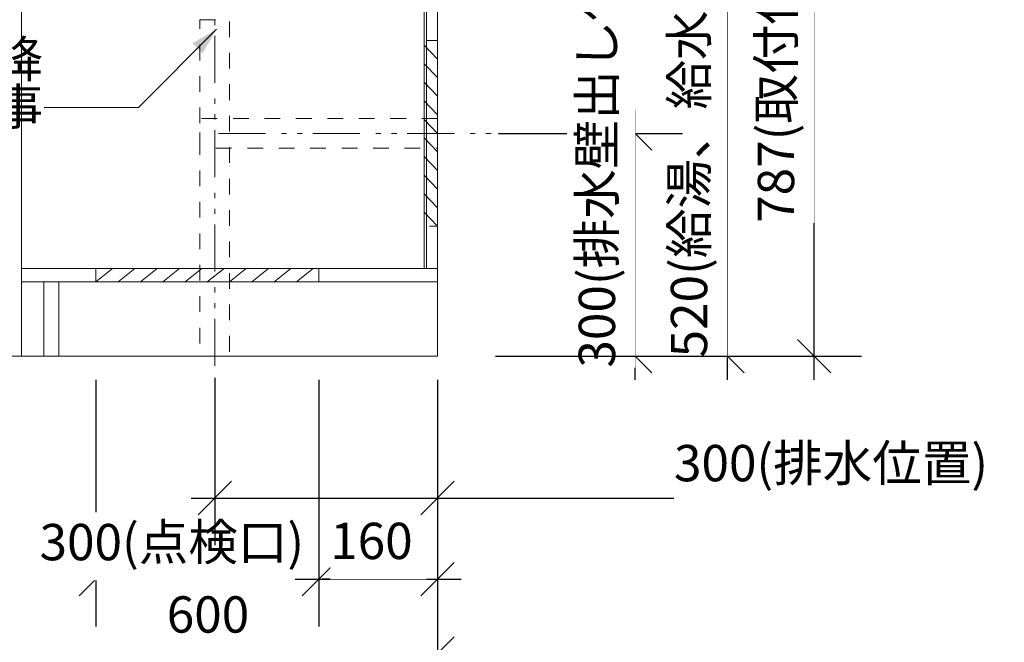
# Model space of a CAD drawing. Units: millimetres. Extents: x 55913 to 64513, y -1536 to 4142.
# Drawn here: x 59996 to 61321, y -586 to 252 of the extents above; entities that cross this region are included whole.
import ezdxf

# ---------------------------------------------------------------- set-up
doc = ezdxf.new("R2010")
doc.units = ezdxf.units.MM
doc.header["$LTSCALE"] = 101.6
doc.header["$PDMODE"] = 1
doc.header["$PDSIZE"] = -2
doc.linetypes.add('STYLE_01', pattern=[0.41664, 0.20828, -0.20836])
doc.linetypes.add('STYLE_04', pattern=[1.25, 0.625, -0.20828, 0.06943, -0.13893, 0.06943, -0.13893])
doc.layers.get('0').update_dxf_attribs({"lineweight": 15})
doc.layers.get('DEFPOINTS').update_dxf_attribs({"lineweight": 15})
doc.layers.add('一般', color=7, linetype='Continuous', lineweight=5)
doc.styles.add('Osaka', font='txt', dxfattribs={"bigfont": 'Osaka'})
doc.dimstyles.new('Arch', dxfattribs={"dimtxt": 48.868217, "dimasz": 44.896484, "dimexe": 63.5, "dimexo": 31.75, "dimgap": 1.5875, "dimtad": 1, "dimdec": 1, "dimzin": 11, "dimdsep": 46, "dimtxsty": 'Osaka', "dimblk": 'VW_SLASH', "dimcen": 0, "dimdle": 1.5875, "dimazin": 0, "dimtfac": 1, "dimtdec": 1, "dimtix": 1, "dimtmove": 0, "dimatfit": 0, "dimldrblk": 'VW_FILLEDARROW', "dimfxl": 1, "dimfrac": 2, "dimtolj": 1, "dimtzin": 11, "dimarcsym": 0})

# ---------------------------------------------------------------- blocks, each defined once
blk = doc.blocks.new('*D8')
at = {"layer": 'DEFPOINTS', "color": 0, "lineweight": 0}
for p in [(59958.1, -201.3), (60558.1, -201.3), (59958.1, -601.3)]:
    blk.add_point(p, dxfattribs=at)
at = {"layer": '一般', "color": 0, "linetype": 'Continuous', "lineweight": -2}
for p, q in [((59958.1, -233), (59958.1, -664.8)), ((60558.1, -233), (60558.1, -664.8)), ((59926.3, -601.3), (59958.1, -601.3)), ((59958.1, -601.3), (60558.1, -601.3)), ((60558.1, -601.3), (60589.8, -601.3))]:
    blk.add_line(p, q, dxfattribs=at)
at = {"layer": '一般', "color": 0, "linetype": 'Continuous', "lineweight": 20}
for p, q in [((59980.5, -578.8), (59935.6, -623.7)), ((60535.6, -623.7), (60580.5, -578.8))]:
    blk.add_line(p, q, dxfattribs=at)
at = {"color": 0, "linetype": 'Continuous', "lineweight": -2}
blk.add_wipeout([(60193.5, -600.3), (60322.7, -600.3), (60322.7, -508.7), (60193.5, -508.7)], dxfattribs=at).dxf.layer = '一般'
at = {"layer": '一般', "color": 0, "insert": (60193.5, -524.3), "char_height": 48.87, "attachment_point": 1, "line_spacing_factor": 1.128735, "style": 'Osaka'}
blk.add_mtext('600', dxfattribs=at)
blk = doc.blocks.new('VW_FILLEDARROW')
at = {"color": 0, "lineweight": -2}
blk.add_solid([(0, 0), (-0.07, -0.019), (-0.07, 0.019)], dxfattribs=at)
blk = doc.blocks.new('VW_SLASH')
at = {"color": 0, "linetype": 'ByBlock', "lineweight": -2}
blk.add_line((0, 0), (-1, 0), dxfattribs=at)
at = {"color": 0, "linetype": 'ByBlock', "lineweight": 20}
blk.add_line((-0.025, -0.025), (0.025, 0.025), dxfattribs=at)
blk = doc.blocks.new('*D10')
at = {"layer": 'DEFPOINTS', "color": 0, "lineweight": 0}
for p in [(60098.1, -201.3), (60398.1, -201.3)]:
    blk.add_point(p, dxfattribs=at)
at = {"layer": '一般', "color": 0, "linetype": 'Continuous', "lineweight": -2}
for p, q in [((60098.1, -233), (60098.1, -564.8)), ((60398.1, -233), (60398.1, -564.8)), ((60098.1, -501.3), (60066.3, -501.3)), ((60398.1, -501.3), (60098.1, -501.3)), ((60429.8, -501.3), (60398.1, -501.3))]:
    blk.add_line(p, q, dxfattribs=at)
at = {"layer": '一般', "color": 0, "linetype": 'Continuous', "lineweight": 20}
for p, q in [((60120.5, -478.8), (60075.6, -523.7)), ((60375.6, -523.7), (60420.5, -478.8))]:
    blk.add_line(p, q, dxfattribs=at)
at = {"color": 0, "linetype": 'Continuous', "lineweight": -2}
blk.add_wipeout([(60022.3, -502.9), (60402.4, -502.9), (60402.4, -411.3), (60022.3, -411.3)], dxfattribs=at).dxf.layer = '一般'
at = {"layer": 'DEFPOINTS', "color": 0, "lineweight": 0}
blk.add_point((60398.1, -501.3), dxfattribs=at)
at = {"layer": '一般', "color": 0, "insert": (60022.3, -426.9), "char_height": 48.87, "attachment_point": 1, "line_spacing_factor": 1.128735, "style": 'Osaka'}
blk.add_mtext('300(点検口)', dxfattribs=at)
blk = doc.blocks.new('*D11')
at = {"layer": 'DEFPOINTS', "color": 0, "lineweight": 0}
for p in [(60398.1, -201.3), (60558.1, -201.3), (60398.1, -501.3)]:
    blk.add_point(p, dxfattribs=at)
at = {"layer": '一般', "color": 0, "linetype": 'Continuous', "lineweight": -2}
for p, q in [((60398.1, -233), (60398.1, -564.8)), ((60558.1, -233), (60558.1, -564.8)), ((60366.3, -501.3), (60398.1, -501.3)), ((60398.1, -501.3), (60558.1, -501.3)), ((60558.1, -501.3), (60589.8, -501.3))]:
    blk.add_line(p, q, dxfattribs=at)
at = {"layer": '一般', "color": 0, "linetype": 'Continuous', "lineweight": 20}
for p, q in [((60420.5, -478.8), (60375.6, -523.7)), ((60535.6, -523.7), (60580.5, -478.8))]:
    blk.add_line(p, q, dxfattribs=at)
at = {"color": 0, "linetype": 'Continuous', "lineweight": -2}
blk.add_wipeout([(60413.5, -501.3), (60542.7, -501.3), (60542.7, -409.7), (60413.5, -409.7)], dxfattribs=at).dxf.layer = '一般'
at = {"layer": '一般', "color": 0, "insert": (60413.5, -425.3), "char_height": 48.87, "attachment_point": 1, "line_spacing_factor": 1.128735, "style": 'Osaka'}
blk.add_mtext('160', dxfattribs=at)
blk = doc.blocks.new('*D12')
at = {"layer": 'DEFPOINTS', "color": 0, "lineweight": 0}
for p in [(60604.1, 318.7), (60604.1, -201.3)]:
    blk.add_point(p, dxfattribs=at)
at = {"layer": '一般', "color": 0, "linetype": 'Continuous', "lineweight": -2}
for p, q in [((60948, 318.7), (60948, 350.5)), ((60635.8, 318.7), (61011.5, 318.7)), ((60948, -201.3), (60948, 318.7)), ((60635.8, -201.3), (61011.5, -201.3)), ((60948, -233), (60948, -201.3))]:
    blk.add_line(p, q, dxfattribs=at)
at = {"layer": '一般', "color": 0, "linetype": 'Continuous', "lineweight": 20}
for p, q in [((60970.5, 296.3), (60925.5, 341.2)), ((60925.5, -178.8), (60970.5, -223.7))]:
    blk.add_line(p, q, dxfattribs=at)
at = {"color": 0, "linetype": 'Continuous', "lineweight": -2}
blk.add_wipeout([(60948, -202.8), (60948, 593.9), (60856.4, 593.9), (60856.4, -202.8)], dxfattribs=at).dxf.layer = '一般'
at = {"layer": 'DEFPOINTS', "color": 0, "lineweight": 0}
blk.add_point((60948, -201.3), dxfattribs=at)
at = {"layer": '一般', "color": 0, "insert": (60872, -202.8), "char_height": 48.868, "attachment_point": 1, "rotation": 90, "line_spacing_factor": 1.128735, "style": 'Osaka'}
blk.add_mtext('520(給湯、給水壁出し位置)', dxfattribs=at)
blk = doc.blocks.new('*D13')
at = {"layer": 'DEFPOINTS', "color": 0, "lineweight": 0}
for p in [(60608.1, 98.7), (60608.1, -201.3)]:
    blk.add_point(p, dxfattribs=at)
at = {"layer": '一般', "color": 0, "linetype": 'Continuous', "lineweight": 20}
for p, q in [((60846.5, 76.3), (60801.5, 121.2)), ((60801.5, -178.8), (60846.5, -223.7))]:
    blk.add_line(p, q, dxfattribs=at)
at = {"layer": '一般', "color": 0, "linetype": 'Continuous', "lineweight": -2}
for p, q in [((60824, 98.7), (60824, 130.5)), ((60639.8, 98.7), (60887.5, 98.7)), ((60824, -201.3), (60824, 98.7)), ((60639.8, -201.3), (60887.5, -201.3)), ((60824, -233), (60824, -201.3))]:
    blk.add_line(p, q, dxfattribs=at)
at = {"color": 0, "linetype": 'Continuous', "lineweight": -2}
blk.add_wipeout([(60824, -216.5), (60824, 408.5), (60732.4, 408.5), (60732.4, -216.5)], dxfattribs=at).dxf.layer = '一般'
at = {"layer": 'DEFPOINTS', "color": 0, "lineweight": 0}
blk.add_point((60824, -201.3), dxfattribs=at)
at = {"layer": '一般', "color": 0, "insert": (60748, -216.5), "char_height": 48.868, "attachment_point": 1, "rotation": 90, "line_spacing_factor": 1.128735, "style": 'Osaka'}
blk.add_mtext('300(排水壁出し位置)', dxfattribs=at)
blk = doc.blocks.new('*D20')
at = {"layer": 'DEFPOINTS', "color": 0, "lineweight": 0}
for p in [(60637.6, 585.7), (60608.1, -201.3), (61065, -201.3)]:
    blk.add_point(p, dxfattribs=at)
at = {"layer": '一般', "color": 0, "linetype": 'Continuous', "lineweight": -2}
for p, q in [((61065, 585.7), (61065, 617.5)), ((60669.3, 585.7), (61128.5, 585.7)), ((61065, -201.3), (61065, 585.7)), ((60639.8, -201.3), (61128.5, -201.3)), ((61065, -233), (61065, -201.3))]:
    blk.add_line(p, q, dxfattribs=at)
at = {"layer": '一般', "color": 0, "linetype": 'Continuous', "lineweight": 20}
for p, q in [((61087.5, 563.3), (61042.5, 608.2)), ((61042.5, -178.8), (61087.5, -223.7))]:
    blk.add_line(p, q, dxfattribs=at)
at = {"color": 0, "linetype": 'Continuous', "lineweight": -2}
blk.add_wipeout([(61065, -21.7), (61065, 422.9), (60973.4, 422.9), (60973.4, -21.7)], dxfattribs=at).dxf.layer = '一般'
at = {"layer": '一般', "color": 0, "insert": (60989, -21.7), "char_height": 48.87, "attachment_point": 1, "rotation": 90, "line_spacing_factor": 1.128735, "style": 'Osaka'}
blk.add_mtext('787(取付位置)', dxfattribs=at)
blk = doc.blocks.new('*D21')
at = {"layer": 'DEFPOINTS', "color": 0, "lineweight": 0}
for p in [(60258.1, -198.4), (60558.1, -201.3), (60258.1, -392)]:
    blk.add_point(p, dxfattribs=at)
at = {"layer": '一般', "color": 0, "linetype": 'Continuous', "lineweight": -2}
for p, q in [((60258.1, -230.2), (60258.1, -455.5)), ((60558.1, -233), (60558.1, -455.5)), ((60226.3, -392), (60258.1, -392)), ((60258.1, -392), (60558.1, -392)), ((60558.1, -392), (60589.8, -392)), ((60558.1, -392), (61320.8, -392))]:
    blk.add_line(p, q, dxfattribs=at)
at = {"layer": '一般', "color": 0, "linetype": 'Continuous', "lineweight": 20}
for p, q in [((60280.5, -369.5), (60235.6, -414.5)), ((60535.6, -414.5), (60580.5, -369.5))]:
    blk.add_line(p, q, dxfattribs=at)
at = {"color": 0, "linetype": 'Continuous', "lineweight": -2}
blk.add_wipeout([(60876.2, -396.5), (61320.8, -396.5), (61320.8, -305), (60876.2, -305)], dxfattribs=at).dxf.layer = '一般'
at = {"layer": '一般', "color": 0, "insert": (60876.2, -320.6), "char_height": 48.87, "attachment_point": 1, "line_spacing_factor": 1.128735, "style": 'Osaka'}
blk.add_mtext('300(排水位置)', dxfattribs=at)
blk = doc.blocks.new('Callout-1')
at = {"layer": '一般', "color": 7, "linetype": 'Continuous', "lineweight": 15}
for p, q in [((-89.8, 89.8), (0, 0)), ((0, 0), (148.6, 0))]:
    blk.add_line(p, q, dxfattribs=at)
at = {"layer": '一般', "color": 7, "linetype": 'Continuous', "lineweight": 5}
blk.add_solid([(112.6, 9.6), (148.6, 0), (112.6, -9.6)], dxfattribs=at)
at = {"layer": '一般', "color": 7, "insert": (-27.4, 153.9), "char_height": 48.87, "width": 254, "attachment_point": 3, "rotation": 315, "line_spacing_factor": 0.785923, "style": 'Osaka'}
blk.add_mtext('40A以降\\P設備工事', dxfattribs=at)
blk = doc.blocks.new('グループ-20')
at = {"layer": '一般', "color": 7, "linetype": 'Continuous', "lineweight": 15}
for p, q in [((60098.1, -101.3), (60120.6, -83.3)), ((60128.1, -101.3), (60150.6, -83.3)), ((60158.1, -101.3), (60180.6, -83.3)), ((60188.1, -101.3), (60210.6, -83.3)), ((60218.1, -101.3), (60240.6, -83.3)), ((60248.1, -101.3), (60270.6, -83.3)), ((60278.1, -101.3), (60300.6, -83.3)), ((60308.1, -101.3), (60330.6, -83.3)), ((60338.1, -101.3), (60360.6, -83.3)), ((60368.1, -101.3), (60390.6, -83.3))]:
    blk.add_line(p, q, dxfattribs=at)
at = {"layer": '一般', "color": 7, "linetype": 'Continuous', "lineweight": 15, "flags": 128}
blk.add_lwpolyline([(60098.1, -83.3), (60398.1, -83.3), (60398.1, -101.3), (60098.1, -101.3)], close=True, dxfattribs=at)
blk = doc.blocks.new('グループ-21')
at = {"layer": '一般', "color": 7, "linetype": 'Continuous', "lineweight": 15}
for p, q in [((60558.1, 198.7), (60540.1, 217.5)), ((60558.1, 173.7), (60540.1, 192.5)), ((60558.1, 148.7), (60540.1, 167.5)), ((60558.1, 123.7), (60540.1, 142.5)), ((60558.1, 98.7), (60540.1, 117.5)), ((60558.1, 73.7), (60540.1, 92.5)), ((60558.1, 48.7), (60540.1, 67.5)), ((60558.1, 23.7), (60540.1, 42.5)), ((60558.1, -1.3), (60540.1, 17.5)), ((60558.1, -26.3), (60540.1, -7.5))]:
    blk.add_line(p, q, dxfattribs=at)
at = {"layer": '一般', "color": 7, "linetype": 'STYLE_01', "lineweight": 15, "flags": 128}
blk.add_lwpolyline([(60540.1, -26.3), (60540.1, 223.7), (60558.1, 223.7), (60558.1, -26.3)], close=True, dxfattribs=at)

msp = doc.modelspace()

# ---------------------------------------------------------------- linework, layer by layer
at = {"layer": '一般', "linetype": 'Continuous', "lineweight": 18}
msp.add_line((60558.1, 2058.71), (60558.1, -201.29), dxfattribs=at)
at = {"layer": '一般', "linetype": 'STYLE_04', "lineweight": 15}
msp.add_line((60258.1, 484.21), (60258.1, -304), dxfattribs=at)
at = {"layer": '一般', "linetype": 'Continuous', "lineweight": 15, "flags": 128}
for points in [[(59998.1, -101.29), (60558.1, -101.29), (60558.1, 635.71), (59998.1, 635.71)], [(60540.1, -83.29), (60543.1, -83.29), (60543.1, 546.71), (60540.1, 546.71)], [(59998.1, -101.29), (60558.1, -101.29), (60558.1, -83.29), (59998.1, -83.29)]]:
    msp.add_lwpolyline(points, close=True, dxfattribs=at)
at = {"layer": '一般', "linetype": 'STYLE_01', "lineweight": 15, "flags": 128}
msp.add_lwpolyline([(60238.1, 78.71), (60238.1, 118.71), (60558.1, 118.71), (60558.1, 78.71)], close=True, dxfattribs=at)

# ---------------------------------------------------------------- block references
at = {"layer": '一般', "rotation": 45.00000000006909}
msp.add_blockref('Callout-1', (60155.35, 133.66), dxfattribs=at)
at = {"layer": '一般'}
for name in ['グループ-21', 'グループ-20']:
    msp.add_blockref(name, (0, 0), dxfattribs=at)

# ---------------------------------------------------------------- dimensions: what is measured, and where the dimension line sits
at = {"layer": '一般', "linetype": 'Continuous', "lineweight": 15}
dim = msp.add_linear_dim(base=(60948, -201.29), p1=(60604.1, 318.71), p2=(60604.1, -201.29), angle=90, dimstyle='Arch', override={"dimgap": 1.01881e-10, "dimpost": '<>(給湯、給水壁出し位置)', "dimtxsty": 'Osaka', "dimtmove": 2}, dxfattribs=at)
dim.commit()
dim.dimension.update_dxf_attribs({"geometry": '*D12', "text_midpoint": (60948, 195.58), "dimtype": 128})

# ---------------------------------------------------------------- next in the draw order: dimensions: what is measured, and where the dimension line sits
dim = msp.add_linear_dim(base=(60824, -201.29), p1=(60608.1, 98.71), p2=(60608.1, -201.29), angle=90, dimstyle='Arch', override={"dimgap": 1.01829e-10, "dimpost": '<>(排水壁出し位置)', "dimtxsty": 'Osaka', "dimtmove": 2}, dxfattribs=at)
dim.commit()
dim.dimension.update_dxf_attribs({"geometry": '*D13', "text_midpoint": (60824, 96), "dimtype": 128})
dim = msp.add_linear_dim(base=(59958.1, -601.29), p1=(60558.1, -201.29), p2=(59958.1, -201.29), dimstyle='Arch', override={"dimgap": 1, "dimpost": '<>', "dimtxsty": 'Osaka', "dimtmove": 2}, dxfattribs=at)
dim.commit()
dim.dimension.update_dxf_attribs({"geometry": '*D8', "text_midpoint": (60258.1, -601.29)})

# ---------------------------------------------------------------- next in the draw order: dimensions: what is measured, and where the dimension line sits
dim = msp.add_linear_dim(base=(61065, -201.29), p1=(60637.6, 585.71), p2=(60608.1, -201.29), angle=90, dimstyle='Arch', override={"dimgap": 1.96386e-10, "dimpost": '<>(取付位置)', "dimtxsty": 'Osaka', "dimtmove": 2}, dxfattribs=at)
dim.commit()
dim.dimension.update_dxf_attribs({"geometry": '*D20', "text_midpoint": (61065, 200.63), "dimtype": 128})
dim = msp.add_linear_dim(base=(60398.1, -501.29), p1=(60098.1, -201.29), p2=(60398.1, -201.29), dimstyle='Arch', override={"dimgap": 1.582352, "dimpost": '<>(点検口)', "dimtxsty": 'Osaka', "dimtmove": 2}, dxfattribs=at)
dim.commit()
dim.dimension.update_dxf_attribs({"geometry": '*D10', "text_midpoint": (60212.37, -502.87), "dimtype": 128})

# ---------------------------------------------------------------- next in the draw order: linework, layer by layer
at = {"layer": '一般', "linetype": 'STYLE_04', "lineweight": 15}
msp.add_line((60263.1, 98.71), (60638, 98.71), dxfattribs=at)
at = {"layer": '一般', "linetype": 'Continuous', "lineweight": 15, "flags": 128}
msp.add_lwpolyline([(60028.1, -201.29), (60048.1, -201.29), (60048.1, -101.29), (60028.1, -101.29)], close=True, dxfattribs=at)

# ---------------------------------------------------------------- next in the draw order: dimensions: what is measured, and where the dimension line sits
at = {"layer": '一般', "linetype": 'Continuous', "lineweight": 15}
dim = msp.add_linear_dim(base=(60398.1, -501.29), p1=(60558.1, -201.29), p2=(60398.1, -201.29), dimstyle='Arch', override={"dimgap": 9.99876e-11, "dimpost": '<>', "dimtxsty": 'Osaka', "dimtmove": 2}, dxfattribs=at)
dim.commit()
dim.dimension.update_dxf_attribs({"geometry": '*D11', "text_midpoint": (60478.1, -501.29), "dimtype": 128})

# ---------------------------------------------------------------- next in the draw order: dimensions: what is measured, and where the dimension line sits
dim = msp.add_linear_dim(base=(60258.1, -392), p1=(60558.1, -201.29), p2=(60258.1, -198.4), dimstyle='Arch', override={"dimgap": 4.541176, "dimpost": '<>(排水位置)', "dimtxsty": 'Osaka', "dimtix": 0, "dimtmove": 2}, dxfattribs=at)
dim.commit()
dim.dimension.update_dxf_attribs({"geometry": '*D21', "text_midpoint": (60876.19, -396.54), "dimtype": 128})

# ---------------------------------------------------------------- next in the draw order: linework, layer by layer
at = {"layer": '一般', "linetype": 'Continuous', "lineweight": 18}
msp.add_line((60558.1, -201.29), (59200, -201.29), dxfattribs=at)
at = {"layer": '一般', "linetype": 'Continuous', "lineweight": 15, "flags": 128}
msp.add_lwpolyline([(59998.1, -201.29), (60558.1, -201.29), (60558.1, 635.71), (59998.1, 635.71)], close=True, dxfattribs=at)
at = {"layer": '一般', "linetype": 'STYLE_01', "lineweight": 15, "flags": 128}
msp.add_lwpolyline([(60238.1, 251.71), (60278.1, 251.71), (60278.1, -201.29), (60238.1, -201.29)], close=True, dxfattribs=at)

doc.saveas('drawing.dxf')
